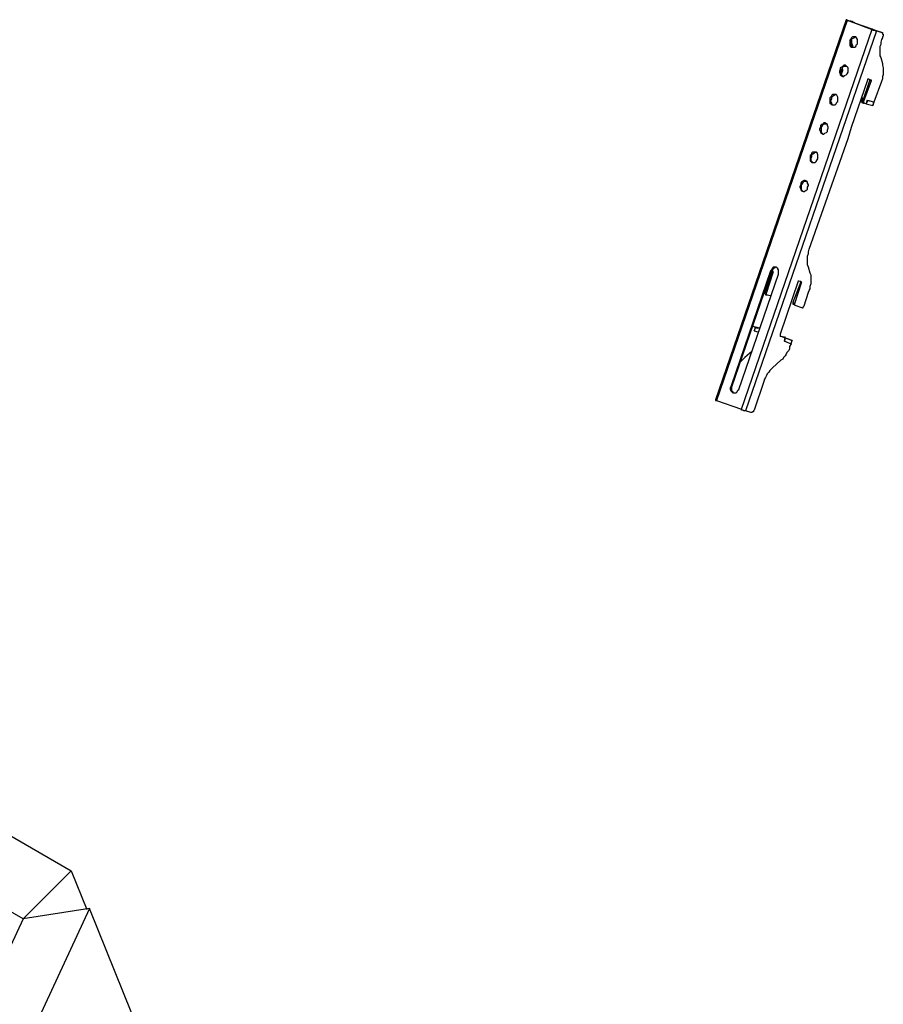
# Model space of a CAD drawing. Units: millimetres. Extents: x 758.3 to 773.2, y 509.3 to 517.5.
# Drawn here: x 769.6 to 771, y 512.7 to 514.3 of the extents above; entities that cross this region are included whole.
import ezdxf

# ---------------------------------------------------------------- set-up
doc = ezdxf.new("R2010")
doc.units = ezdxf.units.MM
doc.layers.add('PDF _Геометрия', color=7, linetype='Continuous')

msp = doc.modelspace()

# ---------------------------------------------------------------- linework, layer by layer
at = {"layer": 'PDF _Геометрия', "lineweight": 25}
for points in [[(770.9176, 514.3289), (770.7065, 513.715), (770.7065, 513.7136), (770.7079, 513.7136), (770.7482, 513.6997)], [(770.9635, 514.3122), (770.9621, 514.3122), (770.9593, 514.3136), (770.919, 514.3275), (770.7079, 513.7136)], [(770.919, 514.3275), (770.9204, 514.3275), (770.9621, 514.3122)], [(770.9204, 514.3275), (770.9204, 514.3275)], [(770.9204, 514.3275), (770.9204, 514.3275)], [(770.9274, 514.3261), (770.9287, 514.3247), (770.9301, 514.3247), (770.9301, 514.3233)], [(770.9274, 514.3261), (770.9274, 514.3261)], [(770.926, 514.2956), (770.926, 514.2942), (770.926, 514.2914), (770.9274, 514.2872), (770.9274, 514.2844), (770.926, 514.2858), (770.926, 514.2872), (770.9246, 514.29), (770.9246, 514.2914), (770.926, 514.2942), (770.926, 514.2969), (770.9274, 514.2983), (770.9301, 514.2997), (770.9315, 514.3011), (770.9329, 514.3011)], [(770.9718, 514.3094), (770.9732, 514.3094), (770.9746, 514.3081), (770.976, 514.3081), (770.976, 514.3067), (770.976, 514.3053), (770.9774, 514.3053), (770.9774, 514.3039), (770.9774, 514.3025), (770.976, 514.3011), (770.976, 514.2997), (770.9746, 514.2969), (770.9732, 514.2928), (770.9732, 514.2886), (770.9718, 514.2858), (770.9718, 514.2817), (770.9718, 514.2775), (770.9718, 514.2747), (770.9718, 514.2706), (770.9732, 514.2678), (770.976, 514.2581), (770.976, 514.2553), (770.9774, 514.2511), (770.9774, 514.2483), (770.9774, 514.2442), (770.9774, 514.24), (770.976, 514.2372), (770.976, 514.2331), (770.9746, 514.2289), (770.9621, 514.1956), (770.9607, 514.19), (770.9621, 514.1956), (770.9524, 514.1983), (770.9496, 514.1928), (770.9607, 514.19)], [(770.976, 514.2997), (770.976, 514.2997)], [(770.9121, 514.2372), (770.9107, 514.2386), (770.9093, 514.24), (770.9093, 514.2428), (770.9093, 514.2456), (770.9093, 514.2483), (770.9107, 514.2497), (770.9121, 514.2525), (770.9135, 514.2539), (770.9162, 514.2539), (770.9176, 514.2539)], [(770.9093, 514.24), (770.9121, 514.2469), (770.9121, 514.2483), (770.9093, 514.2483), (770.9107, 514.2483), (770.9107, 514.2469), (770.9121, 514.2469)], [(770.9093, 514.2442), (770.9107, 514.2469)], [(770.8315, 513.8719), (770.8315, 513.8706), (770.8315, 513.8692), (770.8329, 513.8692), (770.8343, 513.8678), (770.8468, 513.8636), (770.8482, 513.8636), (770.8482, 513.865), (770.8496, 513.8664), (770.8565, 513.8886), (770.8579, 513.8914), (770.8593, 513.8942), (770.8593, 513.8983), (770.8607, 513.9025), (770.8607, 513.9053), (770.8607, 513.9094), (770.8607, 513.9136), (770.8607, 513.9164), (770.8593, 513.9192), (770.8565, 513.9289), (770.8551, 513.9331), (770.8551, 513.9358), (770.8551, 513.94), (770.8551, 513.9428), (770.8551, 513.9469), (770.8565, 513.9511), (770.8565, 513.9539), (770.8579, 513.9581), (770.9204, 514.1372), (770.926, 514.1553), (770.9524, 514.2317), (770.9524, 514.2331), (770.9537, 514.2331), (770.9565, 514.2317), (770.9579, 514.2317), (770.9579, 514.2303), (770.9454, 514.1969), (770.9454, 514.1956), (770.9454, 514.1942), (770.9468, 514.1942)], [(770.9551, 514.2317), (770.9551, 514.2303), (770.9579, 514.2303)], [(770.9551, 514.2303), (770.944, 514.1969), (770.9454, 514.1969)], [(770.8954, 514.1914), (770.894, 514.1928), (770.894, 514.1942), (770.8926, 514.1969), (770.8926, 514.1983), (770.894, 514.2011), (770.894, 514.2039), (770.8954, 514.2053), (770.8982, 514.2067), (770.8996, 514.2081), (770.901, 514.2081)], [(770.9621, 514.1956), (770.951, 514.1983), (770.9496, 514.1928), (770.9468, 514.1942), (770.9454, 514.1942), (770.944, 514.1942), (770.944, 514.1956), (770.944, 514.1969), (770.944, 514.1956), (770.9426, 514.1956), (770.944, 514.2011)], [(770.9399, 514.1969), (770.9426, 514.1956)], [(770.944, 514.1956), (770.944, 514.1956)], [(770.9496, 514.1928), (770.9496, 514.1928)], [(770.9607, 514.19), (770.9607, 514.19)], [(770.8801, 514.1442), (770.8787, 514.1456), (770.8774, 514.1469), (770.8774, 514.1497), (770.8774, 514.1525), (770.8774, 514.1553), (770.8787, 514.1567), (770.8801, 514.1594), (770.8815, 514.1608), (770.8829, 514.1608), (770.8857, 514.1608)], [(770.926, 514.1553), (770.926, 514.1553)], [(770.9204, 514.1372), (770.9204, 514.1372)], [(770.9204, 514.1372), (770.9204, 514.1372)], [(770.8635, 514.0983), (770.8621, 514.0997), (770.8607, 514.1011), (770.8607, 514.1039), (770.8607, 514.1053), (770.8621, 514.1081), (770.8621, 514.1108), (770.8635, 514.1122), (770.8662, 514.1136), (770.8676, 514.115), (770.869, 514.115)], [(770.8482, 514.0511), (770.8468, 514.0525), (770.8454, 514.0539), (770.8454, 514.0567), (770.8454, 514.0594), (770.8454, 514.0622), (770.8468, 514.0636), (770.8482, 514.0664), (770.8496, 514.0678), (770.851, 514.0678), (770.8537, 514.0678)], [(770.8051, 513.9289), (770.8037, 513.9289), (770.801, 513.9275), (770.7996, 513.9261), (770.7982, 513.9247), (770.7968, 513.9219), (770.7954, 513.9233)], [(770.7329, 513.7358), (770.7968, 513.9219)], [(770.7885, 513.8872), (770.7871, 513.8886), (770.7982, 513.9219)], [(770.7899, 513.8844), (770.7885, 513.8844), (770.7885, 513.8858), (770.7885, 513.8872), (770.7996, 513.9206), (770.7996, 513.9219), (770.7982, 513.9233), (770.7982, 513.9219), (770.7996, 513.9206)], [(770.8343, 513.8678), (770.8343, 513.8692), (770.8343, 513.8706), (770.8454, 513.9039), (770.8454, 513.9053), (770.8412, 513.9067), (770.8399, 513.9067), (770.8107, 513.8206), (770.8107, 513.8192), (770.8107, 513.8178), (770.8121, 513.8178), (770.819, 513.815), (770.8176, 513.8094), (770.8287, 513.8053), (770.826, 513.8011), (770.826, 513.7969), (770.8246, 513.7942), (770.8218, 513.7914), (770.8204, 513.7886), (770.819, 513.7858), (770.8162, 513.7831), (770.8149, 513.7803), (770.8121, 513.7789), (770.7982, 513.7664), (770.7968, 513.765), (770.794, 513.7622), (770.7926, 513.7594), (770.7899, 513.7567), (770.7885, 513.7539), (770.7871, 513.7511), (770.7857, 513.7483), (770.7843, 513.7442), (770.769, 513.6983), (770.7676, 513.6969), (770.7676, 513.6956), (770.7662, 513.6956), (770.7649, 513.6942), (770.7635, 513.6942), (770.7551, 513.6969)], [(770.844, 513.9053), (770.8315, 513.8719), (770.8343, 513.8706)], [(770.8426, 513.9067), (770.844, 513.9067), (770.844, 513.9053), (770.8454, 513.9039)], [(770.7871, 513.8886), (770.7857, 513.8886), (770.7857, 513.8872), (770.7871, 513.8858), (770.7871, 513.8844), (770.7899, 513.8844), (770.7954, 513.8831)], [(770.8565, 513.8886), (770.8565, 513.8886)], [(770.7662, 513.8344), (770.7718, 513.8317)], [(770.7704, 513.8317), (770.7746, 513.8303), (770.7732, 513.8317), (770.7718, 513.8317), (770.7774, 513.8303), (770.7732, 513.8317), (770.7662, 513.8331)], [(770.769, 513.8261), (770.7746, 513.8247)], [(770.769, 513.8261), (770.769, 513.8261)], [(770.7732, 513.8317), (770.7732, 513.8317)], [(770.8274, 513.8053), (770.8176, 513.8094), (770.819, 513.815), (770.8301, 513.8108), (770.8274, 513.8053), (770.8287, 513.8053), (770.8301, 513.8108), (770.8107, 513.8178)], [(770.8121, 513.8178), (770.8176, 513.8164), (770.819, 513.815)], [(770.8121, 513.8178), (770.8121, 513.8178)], [(770.8176, 513.8094), (770.8176, 513.8094)], [(770.819, 513.815), (770.819, 513.815)], [(770.8287, 513.8053), (770.8287, 513.8053)], [(770.8301, 513.8108), (770.8301, 513.8108)], [(770.7649, 513.7928), (770.7537, 513.7831), (770.751, 513.7803), (770.7496, 513.7789), (770.7468, 513.7761)], [(770.7357, 513.7261), (770.7343, 513.7275), (770.7329, 513.7289), (770.7329, 513.7317), (770.7329, 513.7331), (770.7329, 513.7358), (770.7315, 513.7372)], [(768.8635, 513.4192), (769.6662, 512.9539), (769.5885, 512.8761), (768.819, 513.3206)], [(769.6662, 512.9539), (769.6912, 512.8914)], [(769.5246, 510.3886), (770.1565, 511.7497), (769.6954, 512.8928), (769.0635, 511.5303)], [(769.6954, 512.8928), (769.5885, 512.8761), (769.3774, 512.4219)]]:
    msp.add_lwpolyline(points, dxfattribs=at)
for points in [[(770.919, 514.3275), (770.919, 514.3289), (770.9176, 514.3289)], [(770.9274, 514.3261), (770.919, 514.3275), (770.9204, 514.3275), (770.9287, 514.3247)], [(770.7551, 513.6969), (770.7537, 513.6969), (770.7524, 513.6969), (770.751, 513.6983), (770.7496, 513.6983), (770.7482, 513.6983), (770.7482, 513.6997), (770.9593, 514.3136), (770.9607, 514.3136), (770.9607, 514.3122), (770.9621, 514.3122), (770.9635, 514.3122), (770.9649, 514.3108), (770.9662, 514.3108)], [(770.9746, 514.3081), (770.9662, 514.3108), (770.9635, 514.3122), (770.9718, 514.3094)], [(770.9357, 514.29), (770.9357, 514.2928), (770.9357, 514.2956), (770.9357, 514.2969), (770.9343, 514.2997), (770.9329, 514.3011), (770.9315, 514.3011), (770.9301, 514.3011), (770.9274, 514.3011), (770.926, 514.2997), (770.9246, 514.2969), (770.9232, 514.2956), (770.9232, 514.2928), (770.9232, 514.29), (770.9232, 514.2872), (770.9246, 514.2858), (770.926, 514.2844), (770.9274, 514.2844), (770.9301, 514.2844), (770.9315, 514.2844), (770.9329, 514.2858), (770.9343, 514.2886)], [(770.9204, 514.2442), (770.9204, 514.2469), (770.9204, 514.2483), (770.9204, 514.2511), (770.919, 514.2525), (770.9176, 514.2539), (770.9162, 514.2553), (770.9135, 514.2553), (770.9121, 514.2539), (770.9107, 514.2525), (770.9079, 514.2511), (770.9079, 514.2483), (770.9065, 514.2456), (770.9065, 514.2442), (770.9079, 514.2414), (770.9079, 514.24), (770.9093, 514.2386), (770.9121, 514.2372), (770.9135, 514.2372), (770.9149, 514.2386), (770.9176, 514.24), (770.919, 514.2414)], [(770.9037, 514.1969), (770.9037, 514.1997), (770.9037, 514.2025), (770.9037, 514.2039), (770.9024, 514.2067), (770.901, 514.2081), (770.8996, 514.2081), (770.8982, 514.2081), (770.8954, 514.2081), (770.894, 514.2067), (770.8926, 514.2039), (770.8912, 514.2025), (770.8912, 514.1997), (770.8912, 514.1969), (770.8912, 514.1942), (770.8926, 514.1928), (770.894, 514.1914), (770.8954, 514.1914), (770.8982, 514.1914), (770.8996, 514.1914), (770.901, 514.1928), (770.9024, 514.1956)], [(770.944, 514.2011), (770.9454, 514.2011), (770.9426, 514.2025)], [(770.8871, 514.1511), (770.8885, 514.1539), (770.8885, 514.1553), (770.8871, 514.1581), (770.8871, 514.1594), (770.8857, 514.1608), (770.8829, 514.1622), (770.8815, 514.1622), (770.8801, 514.1608), (770.8774, 514.1594), (770.876, 514.1581), (770.876, 514.1553), (770.8746, 514.1525), (770.8746, 514.1511), (770.876, 514.1483), (770.876, 514.1469), (770.8774, 514.1456), (770.8801, 514.1442), (770.8815, 514.1442), (770.8829, 514.1456), (770.8857, 514.1469), (770.8871, 514.1483)], [(770.8718, 514.1039), (770.8718, 514.1067), (770.8718, 514.1094), (770.8718, 514.1108), (770.8704, 514.1136), (770.869, 514.115), (770.8676, 514.115), (770.8662, 514.115), (770.8635, 514.115), (770.8621, 514.1136), (770.8607, 514.1108), (770.8593, 514.1094), (770.8593, 514.1067), (770.8593, 514.1039), (770.8593, 514.1011), (770.8607, 514.0997), (770.8621, 514.0983), (770.8635, 514.0983), (770.8649, 514.0983), (770.8676, 514.0983), (770.869, 514.0997), (770.8704, 514.1025)], [(770.8551, 514.0581), (770.8565, 514.0608), (770.8565, 514.0622), (770.8551, 514.065), (770.8551, 514.0664), (770.8537, 514.0678), (770.851, 514.0692), (770.8496, 514.0692), (770.8482, 514.0678), (770.8454, 514.0664), (770.844, 514.065), (770.844, 514.0622), (770.8426, 514.0594), (770.8426, 514.0581), (770.844, 514.0553), (770.844, 514.0539), (770.8454, 514.0525), (770.8482, 514.0511), (770.8496, 514.0511), (770.851, 514.0525), (770.8537, 514.0539), (770.8551, 514.0553)], [(770.8079, 513.9178), (770.8079, 513.9206), (770.8079, 513.9233), (770.8079, 513.9247), (770.8065, 513.9275), (770.8051, 513.9289), (770.8037, 513.9289), (770.801, 513.9289), (770.7996, 513.9289), (770.7982, 513.9275), (770.7968, 513.9247), (770.7954, 513.9233), (770.7315, 513.7372), (770.7301, 513.7344), (770.7301, 513.7317), (770.7315, 513.7289), (770.7329, 513.7275), (770.7343, 513.7261), (770.7357, 513.7261), (770.7371, 513.7261), (770.7399, 513.7261), (770.7412, 513.7275), (770.7426, 513.7303), (770.744, 513.7317)], [(770.7718, 513.8317), (770.7704, 513.8317), (770.769, 513.8261)]]:
    msp.add_lwpolyline(points, close=True, dxfattribs=at)

doc.saveas('drawing.dxf')
